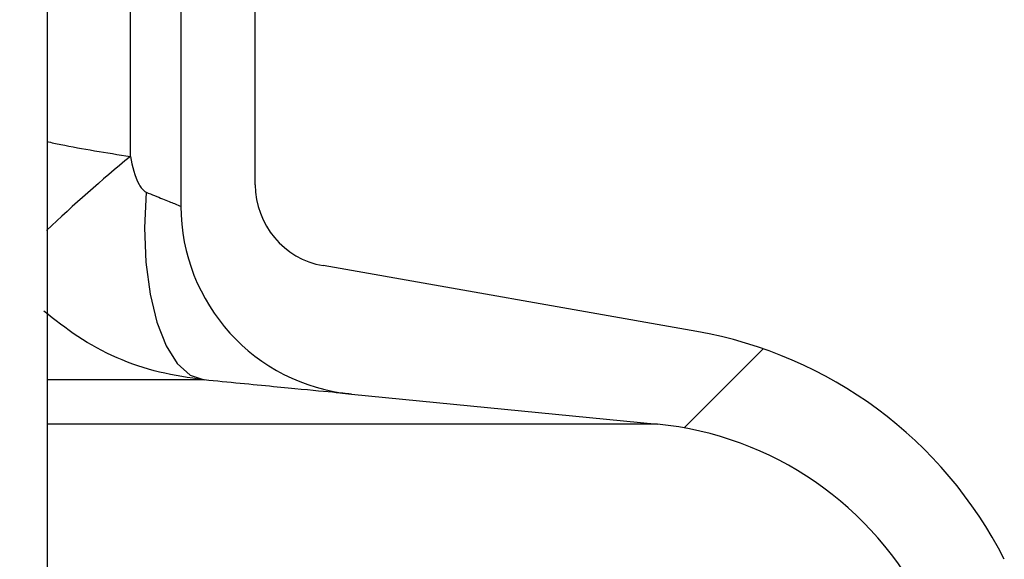
# Paper-space layout 'Sheet1(2)(2)' of a CAD drawing. Units: millimetres. Extents: x 15 to 205, y 5 to 292.
# Drawn here: x 162 to 163, y 167 to 168 of the extents above; entities that cross this region are included whole.
import ezdxf

# ---------------------------------------------------------------- set-up
doc = ezdxf.new("R2010")
doc.units = ezdxf.units.MM
doc.styles.add('SLDTEXTSTYLE0', font='TXT', dxfattribs={"width": 0.75})
doc.dimstyles.new('SLDDIMSTYLE1', dxfattribs={"dimtxt": 3.5, "dimasz": 3.302, "dimexe": 0, "dimexo": 0.0625, "dimgap": 0.875, "dimtad": 1, "dimdec": 0, "dimlfac": 20, "dimrnd": 1e-09, "dimzin": 12, "dimdsep": 46, "dimtxsty": 'SLDTEXTSTYLE0', "dimsah": 1, "dimcen": 0.09, "dimadec": 0, "dimazin": 3, "dimtfac": 1, "dimtdec": 0, "dimtofl": 0, "dimtmove": 0, "dimatfit": 3, "dimfxl": 0, "dimfrac": 2, "dimtolj": 1, "dimtzin": 12, "dimarcsym": 0})

# ---------------------------------------------------------------- blocks, each defined once
blk = doc.blocks.new('_D_14')
at = {"color": 7, "linetype": 'Continuous', "lineweight": 0}
for p, q in [((136.8692874224476, 178.4664695333683), (184.0535216238275, 178.4664695333683)), ((183.0535216238275, 178.4664695333683), (183.0535216238275, 157.5514695333683)), ((164.3192874224476, 157.5514695333683), (184.0535216238275, 157.5514695333683))]:
    blk.add_line(p, q, dxfattribs=at)
at = {"color": 7, "linetype": 'Continuous', "lineweight": 18}
for points in [[(183.0535216238275, 178.4664695333683), (182.5455216238275, 175.1644695333683), (183.5615216238275, 175.1644695333683)], [(183.0535216238275, 157.5514695333683), (183.5615216238275, 160.8534695333683), (182.5455216238275, 160.8534695333683)]]:
    blk.add_solid(points, dxfattribs=at)
at = {"color": 7, "linetype": 'Continuous', "lineweight": 18, "insert": (178.5417847092486, 162.1801708809778), "char_height": 3.5, "attachment_point": 1, "rotation": 90.00000000000041, "style": 'SLDTEXTSTYLE0'}
blk.add_mtext('n', dxfattribs=at)

psp = doc.layouts.new('Sheet1(2)(2)')

# ---------------------------------------------------------------- hatches: boundary and pattern name
at = {"linetype": 'Continuous', "lineweight": 18}
h = psp.add_hatch(dxfattribs=at)
h.set_pattern_fill('ANSI37', angle=2.8e-322, style=0)
h.set_pattern_definition([(45, (0, 0), (-2.245064030267288, 2.245064030267288), []), (135, (0, 0), (-2.245064030267288, -2.245064030267288), [])])
edge = h.paths.add_edge_path(flags=0)
edge.add_line((162.1537401957976, 210.2011732079557), (162.8376454463944, 210.3217641558841))
edge.add_arc((162.7015052751035, 211.0938534342457), 0.7839999999999986, 279.9999999999997, 333.0685219318213)
edge.add_arc((161.8277874224476, 211.5377195333683), 1.763999999999999, 333.0685219318215, 386.9314780681793)
edge.add_arc((162.7015052751035, 211.981585632491), 0.7839999999999986, 26.93147806817769, 80.00000000000074)
edge.add_line((162.8376454463944, 212.7536749108525), (162.0297348582135, 212.8961313455489))
edge.add_arc((162.0807874224476, 213.1856648249345), 0.2939999999999987, 180, 260.0000000000045, ccw=False)
edge.add_line((161.7867874224476, 213.1856648249345), (161.7867874224476, 213.3722742418022))
edge.add_arc((162.0807874224476, 213.3722742418022), 0.2939999999999987, 99.99999999999568, 180, ccw=False)
edge.add_line((162.0297348582135, 213.6618077211878), (162.8376454463944, 213.8042641558841))
edge.add_arc((162.7015052751035, 214.5763534342457), 0.7839999999999986, 280.0000000000001, 333.0685219318213)
edge.add_arc((161.8277874224476, 215.0202195333683), 1.763999999999999, 333.0685219318215, 386.9314780681802)
edge.add_arc((162.7015052751035, 215.4640856324909), 0.7839999999999986, 26.9314780681814, 80.00000000000074)
edge.add_line((162.8376454463944, 216.2361749108525), (162.1537401957976, 216.3567658587809))
edge.add_arc((162.1797874224476, 216.5044870217328), 0.15, 180, 260.00000000000284, ccw=False)
edge.add_line((162.0297874224476, 216.5044870217328), (162.0297874224476, 217.0184520450039))
edge.add_arc((162.1797874224476, 217.0184520450039), 0.15, 99.99999999999818, 180, ccw=False)
edge.add_line((162.1537401957976, 217.1661732079557), (162.8376454463944, 217.2867641558841))
edge.add_arc((162.7015052751035, 218.0588534342457), 0.7839999999999986, 279.9999999999997, 333.0685219318213)
edge.add_arc((161.8277874224476, 218.5027195333683), 1.763999999999999, 333.0685219318223, 386.9314780681802)
edge.add_arc((162.7015052751035, 218.946585632491), 0.7839999999999986, 26.93147806817769, 80.00000000000074)
edge.add_line((162.8376454463944, 219.7186749108525), (162.0297348582135, 219.8611313455488))
edge.add_arc((162.0807874224476, 220.1506648249344), 0.2939999999999987, 180, 260.0000000000045, ccw=False)
edge.add_line((161.7867874224476, 220.1506648249344), (161.7867874224476, 220.3372742418022))
edge.add_arc((162.0807874224476, 220.3372742418022), 0.2939999999999987, 99.99999999999471, 180, ccw=False)
edge.add_line((162.0297348582135, 220.6268077211878), (162.8376454463944, 220.7692641558842))
edge.add_arc((162.7015052751035, 221.5413534342457), 0.7839999999999986, 280.0000000000008, 333.0685219318231)
edge.add_arc((161.8277874224476, 221.9852195333683), 1.763999999999999, 333.0685219318215, 386.9314780681802)
edge.add_arc((162.7015052751035, 222.429085632491), 0.7839999999999986, 26.93147806817954, 80.00000000000038)
edge.add_line((162.8376454463944, 223.2011749108525), (162.1537401957976, 223.3217658587809))
edge.add_arc((162.1797874224476, 223.4694870217328), 0.15, 180, 260.000000000001, ccw=False)
edge.add_line((162.0297874224476, 223.4694870217328), (162.0297874224476, 223.9834520450039))
edge.add_arc((162.1797874224476, 223.9834520450039), 0.15, 100.00000000000011, 180, ccw=False)
edge.add_line((162.1537401957976, 224.1311732079557), (162.8376454463944, 224.2517641558842))
edge.add_arc((162.7015052751035, 225.0238534342457), 0.7839999999999986, 280.0000000000001, 333.0685219318213)
edge.add_arc((161.8277874224476, 225.4677195333683), 1.763999999999999, 333.0685219318223, 386.9314780681802)
edge.add_arc((162.7015052751035, 225.911585632491), 0.7839999999999986, 26.93147806817769, 80.00000000000074)
edge.add_line((162.8376454463944, 226.6836749108525), (162.0297348582135, 226.8261313455488))
edge.add_arc((162.0807874224476, 227.1156648249344), 0.2939999999999987, 180, 260.0000000000045, ccw=False)
edge.add_line((161.7867874224476, 227.1156648249344), (161.7867874224476, 227.3022742418022))
edge.add_arc((162.0807874224476, 227.3022742418022), 0.2939999999999987, 99.99999999999471, 180, ccw=False)
edge.add_line((162.0297348582135, 227.5918077211878), (162.8376454463944, 227.7342641558841))
edge.add_arc((162.7015052751035, 228.5063534342457), 0.7839999999999986, 280.0000000000005, 333.0685219318231)
edge.add_arc((161.8277874224476, 228.9502195333683), 1.763999999999999, 333.0685219318215, 386.9314780681793)
edge.add_arc((162.7015052751035, 229.394085632491), 0.7839999999999986, 26.93147806817769, 80.00000000000038)
edge.add_line((162.8376454463944, 230.1661749108525), (162.1537401957976, 230.2867658587809))
edge.add_arc((162.1797874224476, 230.4344870217327), 0.15, 180, 259.9999999999991, ccw=False)
edge.add_line((162.0297874224476, 230.4344870217327), (162.0297874224476, 230.9484520450039))
edge.add_arc((162.1797874224476, 230.9484520450039), 0.15, 99.99999999999818, 180, ccw=False)
edge.add_line((162.1537401957976, 231.0961732079557), (162.8376454463944, 231.2167641558842))
edge.add_arc((162.7015052751035, 231.9888534342457), 0.7839999999999986, 280.0000000000001, 333.0685219318194)
edge.add_arc((161.8277874224476, 232.4327195333683), 1.763999999999999, 333.0685219318215, 386.9314780681802)
edge.add_arc((162.7015052751035, 232.876585632491), 0.7839999999999986, 26.93147806817769, 80.00000000000243)
edge.add_line((162.8376454463944, 233.6486749108525), (162.0297348582135, 233.7911313455488))
edge.add_arc((162.0807874224476, 234.0806648249344), 0.2939999999999987, 180, 260.0000000000045, ccw=False)
edge.add_line((161.7867874224476, 234.0806648249344), (161.7867874224476, 234.2672742418022))
edge.add_arc((162.0807874224476, 234.2672742418022), 0.2939999999999987, 99.99999999999471, 180, ccw=False)
edge.add_line((162.0297348582135, 234.5568077211878), (162.8376454463944, 234.6992641558842))
edge.add_arc((162.7015052751035, 235.4713534342457), 0.7839999999999986, 280.0000000000005, 333.0685219318231)
edge.add_arc((161.8277874224476, 235.9152195333683), 1.763999999999999, 333.0685219318215, 386.9314780681793)
edge.add_arc((162.7015052751035, 236.359085632491), 0.7839999999999986, 26.93147806817769, 80.00000000000038)
edge.add_line((162.8376454463944, 237.1311749108525), (162.1537401957976, 237.2517658587809))
edge.add_arc((162.1797874224476, 237.3994870217327), 0.15, 180, 259.9999999999991, ccw=False)
edge.add_line((162.0297874224476, 237.3994870217327), (162.0297874224476, 237.9134520450039))
edge.add_arc((162.1797874224476, 237.9134520450039), 0.15, 99.99999999999818, 180, ccw=False)
edge.add_line((162.1537401957976, 238.0611732079557), (162.8376454463944, 238.1817641558842))
edge.add_arc((162.7015052751035, 238.9538534342457), 0.7839999999999986, 280.0000000000001, 333.0685219318194)
edge.add_arc((161.8277874224476, 239.3977195333683), 1.763999999999999, 333.0685219318215, 386.9314780681802)
edge.add_arc((162.7015052751035, 239.841585632491), 0.7839999999999986, 26.93147806817954, 80.00000000000279)
edge.add_line((162.8376454463944, 240.6136749108525), (162.0297348582135, 240.7561313455489))
edge.add_arc((162.0807874224476, 241.0456648249344), 0.2939999999999987, 180, 260.0000000000045, ccw=False)
edge.add_line((161.7867874224476, 241.0456648249344), (161.7867874224476, 241.2322742418022))
edge.add_arc((162.0807874224476, 241.2322742418022), 0.2939999999999987, 99.99999999999471, 180, ccw=False)
edge.add_line((162.0297348582135, 241.5218077211878), (162.8376454463944, 241.6642641558842))
edge.add_arc((162.7015052751035, 242.4363534342457), 0.7839999999999986, 280.0000000000005, 333.0685219318231)
edge.add_arc((161.8277874224476, 242.8802195333683), 1.763999999999999, 333.0685219318223, 386.9314780681802)
edge.add_arc((162.7015052751035, 243.324085632491), 0.7839999999999986, 26.93147806817769, 80.00000000000038)
edge.add_line((162.8376454463944, 244.0961749108525), (162.1537401957976, 244.2167658587809))
edge.add_arc((162.1797874224476, 244.3644870217327), 0.15, 180, 259.9999999999991, ccw=False)
edge.add_line((162.0297874224476, 244.3644870217327), (162.0297874224476, 244.8784520450039))
edge.add_arc((162.1797874224476, 244.8784520450039), 0.15, 100.00000000000011, 180, ccw=False)
edge.add_line((162.1537401957976, 245.0261732079557), (162.8376454463944, 245.1467641558841))
edge.add_arc((162.7015052751035, 245.9188534342457), 0.7839999999999986, 280.0000000000001, 333.0685219318213)
edge.add_arc((161.8277874224476, 246.3627195333683), 1.763999999999999, 333.0685219318215, 386.9314780681802)
edge.add_arc((162.7015052751035, 246.806585632491), 0.7839999999999986, 26.93147806817954, 80.00000000000074)
edge.add_line((162.8376454463944, 247.5786749108525), (162.0297348582135, 247.7211313455489))
edge.add_arc((162.0807874224476, 248.0106648249345), 0.2939999999999987, 180, 260.0000000000045, ccw=False)
edge.add_line((161.7867874224476, 248.0106648249345), (161.7867874224476, 248.1972742418022))
edge.add_arc((162.0807874224476, 248.1972742418022), 0.2939999999999987, 99.99999999999471, 180, ccw=False)
edge.add_line((162.0297348582135, 248.4868077211878), (162.8376454463944, 248.6292641558841))
edge.add_arc((162.7015052751035, 249.4013534342457), 0.7839999999999986, 280.0000000000001, 333.0685219318213)
edge.add_arc((161.8277874224476, 249.8452195333683), 1.763999999999999, 333.0685219318215, 386.9314780681802)
edge.add_arc((162.7015052751035, 250.289085632491), 0.7839999999999986, 26.93147806817769, 80.00000000000038)
edge.add_line((162.8376454463944, 251.0611749108525), (162.1537401957976, 251.1817658587809))
edge.add_arc((162.1797874224476, 251.3294870217327), 0.15, 180, 259.9999999999991, ccw=False)
edge.add_line((162.0297874224476, 251.3294870217327), (162.0297874224476, 251.8434520450039))
edge.add_arc((162.1797874224476, 251.8434520450039), 0.15, 100.00000000000011, 180, ccw=False)
edge.add_line((162.1537401957976, 251.9911732079557), (162.8376454463944, 252.1117641558841))
edge.add_arc((162.7015052751035, 252.8838534342457), 0.7839999999999986, 280.0000000000005, 333.0685219318231)
edge.add_arc((161.8277874224476, 253.3277195333683), 1.763999999999999, 333.0685219318223, 386.9314780681802)
edge.add_arc((162.7015052751035, 253.771585632491), 0.7839999999999986, 26.93147806817769, 80.00000000000038)
edge.add_line((162.8376454463944, 254.5436749108525), (162.0297348582135, 254.6861313455489))
edge.add_arc((162.0807874224476, 254.9756648249345), 0.2939999999999987, 180, 260.0000000000045, ccw=False)
edge.add_line((161.7867874224476, 254.9756648249345), (161.7867874224476, 255.1622742418022))
edge.add_arc((162.0807874224476, 255.1622742418022), 0.2939999999999987, 99.99999999999471, 180, ccw=False)
edge.add_line((162.0297348582135, 255.4518077211878), (162.8376454463944, 255.5942641558842))
edge.add_arc((162.7015052751035, 256.3663534342457), 0.7839999999999986, 280.0000000000005, 333.0685219318231)
edge.add_arc((161.8277874224476, 256.8102195333684), 1.763999999999999, 333.0685219318215, 386.9314780681785)
edge.add_arc((162.7015052751035, 257.254085632491), 0.7839999999999986, 26.93147806817769, 80.00000000000038)
edge.add_line((162.8376454463944, 258.0261749108525), (162.1537401957976, 258.146765858781))
edge.add_arc((162.1797874224476, 258.2944870217327), 0.15, 180, 259.99999999999727, ccw=False)
edge.add_line((162.0297874224476, 258.2944870217327), (162.0297874224476, 258.5514695333683))
edge.add_line((162.0297874224476, 258.5514695333683), (161.8937874224476, 258.5514695333683))
edge.add_line((161.8937874224476, 258.5514695333683), (161.8937874224476, 258.2553835212924))
edge.add_arc((162.2392874224476, 258.2553835212924), 0.3455, 180, 264.4000000000054)
edge.add_line((162.2055725305808, 257.9115324545986), (162.7657097648537, 257.8566105185824))
edge.add_arc((162.7057938644016, 257.2455408949936), 0.6140000000000019, 26.37251623357531, 84.39999999999839, ccw=False)
edge.add_arc((161.8277874224476, 256.8102195333684), 1.594, -26.37251623358128, 26.372516233575993, ccw=False)
edge.add_arc((162.7057938644016, 256.3748981717431), 0.6140000000000019, 275.6000000000008, 333.6274837664191, ccw=False)
edge.add_line((162.7657097648537, 255.7638285481543), (161.9417027744237, 255.6830339563359))
edge.add_arc((161.9927874224476, 255.1620324124454), 0.523500000000001, 95.60000000000171, 131.00770073653)
edge.add_line((161.6492874224476, 255.5570767137585), (161.6492874224476, 258.5514695333683))
edge.add_line((161.6492874224476, 258.5514695333683), (161.4692874224476, 258.5514695333683))
edge.add_line((161.4692874224476, 258.5514695333683), (161.4692874224476, 157.5514695333683))
edge.add_line((161.4692874224476, 157.5514695333683), (161.7867874224476, 157.5514695333683))
edge.add_line((161.7867874224476, 157.5514695333683), (161.7867874224476, 157.6522742418022))
edge.add_arc((162.0807874224476, 157.6522742418022), 0.2939999999999987, 99.99999999999568, 180, ccw=False)
edge.add_line((162.0297348582135, 157.9418077211878), (162.8376454463944, 158.0842641558841))
edge.add_arc((162.7015052751035, 158.8563534342457), 0.7839999999999986, 280.0000000000021, 333.0685219318231)
edge.add_arc((161.8277874224476, 159.3002195333683), 1.763999999999999, 333.0685219318223, 386.9314780681802)
edge.add_arc((162.7015052751035, 159.744085632491), 0.7839999999999986, 26.93147806817954, 80.00000000000074)
edge.add_line((162.8376454463944, 160.5161749108525), (162.1537401957976, 160.636765858781))
edge.add_arc((162.1797874224476, 160.7844870217328), 0.15, 180, 259.9999999999991, ccw=False)
edge.add_line((162.0297874224476, 160.7844870217328), (162.0297874224476, 161.2984520450039))
edge.add_arc((162.1797874224476, 161.2984520450039), 0.15, 99.99999999999818, 180, ccw=False)
edge.add_line((162.1537401957976, 161.4461732079557), (162.8376454463944, 161.5667641558841))
edge.add_arc((162.7015052751035, 162.3388534342457), 0.7839999999999986, 279.999999999998, 333.0685219318231)
edge.add_arc((161.8277874224476, 162.7827195333684), 1.763999999999999, 333.0685219318215, 386.9314780681793)
edge.add_arc((162.7015052751035, 163.226585632491), 0.7839999999999986, 26.93147806817954, 80.00000000000314)
edge.add_line((162.8376454463944, 163.9986749108525), (162.0297348582135, 164.1411313455489))
edge.add_arc((162.0807874224476, 164.4306648249345), 0.2939999999999987, 180.0000000000001, 259.9999999999991, ccw=False)
edge.add_line((161.7867874224476, 164.4306648249345), (161.7867874224476, 164.6172742418022))
edge.add_arc((162.0807874224476, 164.6172742418022), 0.2939999999999987, 99.99999999999568, 180, ccw=False)
edge.add_line((162.0297348582135, 164.9068077211878), (162.8376454463944, 165.0492641558841))
edge.add_arc((162.7015052751035, 165.8213534342457), 0.7839999999999986, 279.999999999998, 333.0685219318213)
edge.add_arc((161.8277874224476, 166.2652195333683), 1.763999999999999, 333.0685219318215, 386.9314780681802)
edge.add_arc((162.7015052751035, 166.709085632491), 0.7839999999999986, 26.93147806817954, 80.00000000000038)
edge.add_line((162.8376454463944, 167.4811749108525), (162.1537401957976, 167.6017658587809))
edge.add_arc((162.1797874224476, 167.7494870217328), 0.15, 180, 260.000000000001, ccw=False)
edge.add_line((162.0297874224476, 167.7494870217328), (162.0297874224476, 168.2634520450039))
edge.add_arc((162.1797874224476, 168.2634520450039), 0.15, 99.99999999999818, 180, ccw=False)
edge.add_line((162.1537401957976, 168.4111732079557), (162.8376454463944, 168.5317641558841))
edge.add_arc((162.7015052751035, 169.3038534342457), 0.7839999999999986, 279.999999999998, 333.0685219318231)
edge.add_arc((161.8277874224476, 169.7477195333684), 1.763999999999999, 333.0685219318215, 386.9314780681793)
edge.add_arc((162.7015052751035, 170.191585632491), 0.7839999999999986, 26.93147806817954, 80.00000000000314)
edge.add_line((162.8376454463944, 170.9636749108525), (162.0297348582135, 171.1061313455489))
edge.add_arc((162.0807874224476, 171.3956648249345), 0.2939999999999987, 180.0000000000001, 259.9999999999991, ccw=False)
edge.add_line((161.7867874224476, 171.3956648249345), (161.7867874224476, 171.5822742418022))
edge.add_arc((162.0807874224476, 171.5822742418022), 0.2939999999999987, 99.99999999999568, 180, ccw=False)
edge.add_line((162.0297348582135, 171.8718077211878), (162.8376454463944, 172.0142641558841))
edge.add_arc((162.7015052751035, 172.7863534342457), 0.7839999999999986, 279.999999999998, 333.0685219318213)
edge.add_arc((161.8277874224476, 173.2302195333683), 1.763999999999999, 333.0685219318215, 386.9314780681802)
edge.add_arc((162.7015052751035, 173.6740856324909), 0.7839999999999986, 26.9314780681814, 80.00000000000074)
edge.add_line((162.8376454463944, 174.4461749108525), (162.1537401957976, 174.5667658587809))
edge.add_arc((162.1797874224476, 174.7144870217328), 0.15, 180, 260.000000000001, ccw=False)
edge.add_line((162.0297874224476, 174.7144870217328), (162.0297874224476, 175.2284520450039))
edge.add_arc((162.1797874224476, 175.2284520450039), 0.15, 99.99999999999818, 180, ccw=False)
edge.add_line((162.1537401957976, 175.3761732079557), (162.8376454463944, 175.4967641558841))
edge.add_arc((162.7015052751035, 176.2688534342457), 0.7839999999999986, 279.999999999998, 333.0685219318231)
edge.add_arc((161.8277874224476, 176.7127195333683), 1.763999999999999, 333.0685219318223, 386.9314780681802)
edge.add_arc((162.7015052751035, 177.156585632491), 0.7839999999999986, 26.93147806817954, 80.00000000000314)
edge.add_line((162.8376454463944, 177.9286749108525), (162.0297348582135, 178.0711313455488))
edge.add_arc((162.0807874224476, 178.3606648249344), 0.2939999999999987, 180.0000000000001, 259.9999999999991, ccw=False)
edge.add_line((161.7867874224476, 178.3606648249344), (161.7867874224476, 178.5472742418022))
edge.add_arc((162.0807874224476, 178.5472742418022), 0.2939999999999987, 99.99999999999568, 180, ccw=False)
edge.add_line((162.0297348582135, 178.8368077211878), (162.8376454463944, 178.9792641558841))
edge.add_arc((162.7015052751035, 179.7513534342457), 0.7839999999999986, 279.999999999998, 333.0685219318231)
edge.add_arc((161.8277874224476, 180.1952195333683), 1.763999999999999, 333.0685219318215, 386.9314780681802)
edge.add_arc((162.7015052751035, 180.6390856324909), 0.7839999999999986, 26.9314780681814, 80.00000000000074)
edge.add_line((162.8376454463944, 181.4111749108525), (162.1537401957976, 181.5317658587809))
edge.add_arc((162.1797874224476, 181.6794870217328), 0.15, 180, 260.000000000001, ccw=False)
edge.add_line((162.0297874224476, 181.6794870217328), (162.0297874224476, 182.1934520450039))
edge.add_arc((162.1797874224476, 182.1934520450039), 0.15, 99.99999999999818, 180, ccw=False)
edge.add_line((162.1537401957976, 182.3411732079557), (162.8376454463944, 182.4617641558841))
edge.add_arc((162.7015052751035, 183.2338534342457), 0.7839999999999986, 279.999999999998, 333.0685219318213)
edge.add_arc((161.8277874224476, 183.6777195333683), 1.763999999999999, 333.0685219318215, 386.9314780681802)
edge.add_arc((162.7015052751035, 184.121585632491), 0.7839999999999986, 26.93147806817954, 80.00000000000314)
edge.add_line((162.8376454463944, 184.8936749108526), (162.0297348582135, 185.0361313455489))
edge.add_arc((162.0807874224476, 185.3256648249344), 0.2939999999999987, 180.0000000000001, 259.9999999999991, ccw=False)
edge.add_line((161.7867874224476, 185.3256648249344), (161.7867874224476, 185.5122742418022))
edge.add_arc((162.0807874224476, 185.5122742418022), 0.2939999999999987, 99.99999999999568, 180, ccw=False)
edge.add_line((162.0297348582135, 185.8018077211878), (162.8376454463944, 185.9442641558841))
edge.add_arc((162.7015052751035, 186.7163534342457), 0.7839999999999986, 279.999999999998, 333.0685219318231)
edge.add_arc((161.8277874224476, 187.1602195333683), 1.763999999999999, 333.0685219318215, 386.9314780681793)
edge.add_arc((162.7015052751035, 187.6040856324909), 0.7839999999999986, 26.93147806817954, 80.00000000000074)
edge.add_line((162.8376454463944, 188.3761749108525), (162.1537401957976, 188.4967658587809))
edge.add_arc((162.1797874224476, 188.6444870217327), 0.15, 180, 259.9999999999991, ccw=False)
edge.add_line((162.0297874224476, 188.6444870217327), (162.0297874224476, 189.1584520450039))
edge.add_arc((162.1797874224476, 189.1584520450039), 0.15, 99.9999999999963, 180, ccw=False)
edge.add_line((162.1537401957976, 189.3061732079557), (162.8376454463944, 189.4267641558841))
edge.add_arc((162.7015052751035, 190.1988534342457), 0.7839999999999986, 279.999999999998, 333.0685219318213)
edge.add_arc((161.8277874224476, 190.6427195333683), 1.763999999999999, 333.0685219318215, 386.9314780681802)
edge.add_arc((162.7015052751035, 191.086585632491), 0.7839999999999986, 26.93147806817954, 80.00000000000279)
edge.add_line((162.8376454463944, 191.8586749108525), (162.0297348582135, 192.0011313455489))
edge.add_arc((162.0807874224476, 192.2906648249345), 0.2939999999999987, 180.0000000000001, 259.9999999999991, ccw=False)
edge.add_line((161.7867874224476, 192.2906648249345), (161.7867874224476, 192.4772742418022))
edge.add_arc((162.0807874224476, 192.4772742418022), 0.2939999999999987, 99.99999999999659, 180, ccw=False)
edge.add_line((162.0297348582135, 192.7668077211878), (162.8376454463944, 192.9092641558841))
edge.add_arc((162.7015052751035, 193.6813534342457), 0.7839999999999986, 279.999999999998, 333.0685219318231)
edge.add_arc((161.8277874224476, 194.1252195333683), 1.763999999999999, 333.0685219318223, 386.9314780681802)
edge.add_arc((162.7015052751035, 194.569085632491), 0.7839999999999986, 26.93147806817954, 80.00000000000074)
edge.add_line((162.8376454463944, 195.3411749108525), (162.1537401957976, 195.461765858781))
edge.add_arc((162.1797874224476, 195.6094870217327), 0.15, 180, 259.9999999999991, ccw=False)
edge.add_line((162.0297874224476, 195.6094870217327), (162.0297874224476, 196.1234520450039))
edge.add_arc((162.1797874224476, 196.1234520450039), 0.15, 99.9999999999963, 180, ccw=False)
edge.add_line((162.1537401957976, 196.2711732079557), (162.8376454463944, 196.3917641558841))
edge.add_arc((162.7015052751035, 197.1638534342457), 0.7839999999999986, 279.999999999998, 333.0685219318213)
edge.add_arc((161.8277874224476, 197.6077195333683), 1.763999999999999, 333.0685219318215, 386.9314780681802)
edge.add_arc((162.7015052751035, 198.0515856324909), 0.7839999999999986, 26.9314780681814, 80.00000000000314)
edge.add_line((162.8376454463944, 198.8236749108525), (162.0297348582135, 198.9661313455489))
edge.add_arc((162.0807874224476, 199.2556648249345), 0.2939999999999987, 180.0000000000001, 259.9999999999991, ccw=False)
edge.add_line((161.7867874224476, 199.2556648249345), (161.7867874224476, 199.4422742418022))
edge.add_arc((162.0807874224476, 199.4422742418022), 0.2939999999999987, 99.99999999999568, 180, ccw=False)
edge.add_line((162.0297348582135, 199.7318077211878), (162.8376454463944, 199.8742641558841))
edge.add_arc((162.7015052751035, 200.6463534342457), 0.7839999999999986, 279.999999999998, 333.0685219318231)
edge.add_arc((161.8277874224476, 201.0902195333683), 1.763999999999999, 333.0685219318223, 386.9314780681802)
edge.add_arc((162.7015052751035, 201.534085632491), 0.7839999999999986, 26.93147806817954, 80.00000000000074)
edge.add_line((162.8376454463944, 202.3061749108525), (162.1537401957976, 202.426765858781))
edge.add_arc((162.1797874224476, 202.5744870217328), 0.15, 180, 259.9999999999991, ccw=False)
edge.add_line((162.0297874224476, 202.5744870217328), (162.0297874224476, 203.0884520450039))
edge.add_arc((162.1797874224476, 203.0884520450039), 0.15, 99.99999999999818, 180, ccw=False)
edge.add_line((162.1537401957976, 203.2361732079557), (162.8376454463944, 203.3567641558841))
edge.add_arc((162.7015052751035, 204.1288534342457), 0.7839999999999986, 279.999999999998, 333.0685219318231)
edge.add_arc((161.8277874224476, 204.5727195333683), 1.763999999999999, 333.0685219318215, 386.9314780681802)
edge.add_arc((162.7015052751035, 205.0165856324909), 0.7839999999999986, 26.9314780681814, 80.00000000000314)
edge.add_line((162.8376454463944, 205.7886749108525), (162.0297348582135, 205.9311313455489))
edge.add_arc((162.0807874224476, 206.2206648249345), 0.2939999999999987, 180, 260.0000000000045, ccw=False)
edge.add_line((161.7867874224476, 206.2206648249345), (161.7867874224476, 206.4072742418022))
edge.add_arc((162.0807874224476, 206.4072742418022), 0.2939999999999987, 99.99999999999568, 180, ccw=False)
edge.add_line((162.0297348582135, 206.6968077211878), (162.8376454463944, 206.8392641558841))
edge.add_arc((162.7015052751035, 207.6113534342457), 0.7839999999999986, 279.999999999998, 333.0685219318213)
edge.add_arc((161.8277874224476, 208.0552195333683), 1.763999999999999, 333.0685219318215, 386.9314780681802)
edge.add_arc((162.7015052751035, 208.499085632491), 0.7839999999999986, 26.93147806817954, 80.00000000000074)
edge.add_line((162.8376454463944, 209.2711749108525), (162.1537401957976, 209.3917658587809))
edge.add_arc((162.1797874224476, 209.5394870217328), 0.15, 180, 260.000000000001, ccw=False)
edge.add_line((162.0297874224476, 209.5394870217328), (162.0297874224476, 210.0534520450039))
edge.add_arc((162.1797874224476, 210.0534520450039), 0.15, 99.99999999999818, 180, ccw=False)
edge = h.paths.add_edge_path(flags=0)
edge.add_arc((162.2392874224476, 251.2903835212924), 0.3455, 180, 264.4000000000049)
edge.add_line((162.2055725305808, 250.9465324545986), (162.7657097648537, 250.8916105185824))
edge.add_arc((162.7057938644016, 250.2805408949936), 0.6140000000000019, 26.372516233577585, 84.3999999999981, ccw=False)
edge.add_arc((161.8277874224476, 249.8452195333683), 1.594, -26.372516233579518, 26.37251623357878, ccw=False)
edge.add_arc((162.7057938644016, 249.4098981717431), 0.6140000000000019, 275.6000000000006, 333.6274837664215, ccw=False)
edge.add_line((162.7657097648537, 248.7988285481542), (161.9417027744237, 248.7180339563359))
edge.add_arc((161.9927874224476, 248.1970324124454), 0.523500000000001, 95.60000000000143, 131.007700736528)
edge.add_line((161.6492874224476, 248.5920767137586), (161.6492874224476, 254.5808623529781))
edge.add_arc((161.9927874224476, 254.9759066542913), 0.523500000000001, 228.9922992634728, 264.3999999999994)
edge.add_line((161.9417027744237, 254.4549051104007), (162.7657097648537, 254.3741105185824))
edge.add_arc((162.7057938644016, 253.7630408949936), 0.6140000000000019, 26.3725162335777, 84.39999999999839, ccw=False)
edge.add_arc((161.8277874224476, 253.3277195333683), 1.594, -26.372516233579518, 26.37251623357878, ccw=False)
edge.add_arc((162.7057938644016, 252.8923981717431), 0.6140000000000019, 275.6000000000011, 333.6274837664215, ccw=False)
edge.add_line((162.7657097648537, 252.2813285481543), (162.2055725305808, 252.226406612138))
edge.add_arc((162.2392874224476, 251.8825555454443), 0.3455, 95.59999999999594, 180)
edge.add_line((161.8937874224476, 251.8825555454443), (161.8937874224476, 251.2903835212924))
edge = h.paths.add_edge_path(flags=0)
edge.add_arc((162.2392874224476, 244.3253835212924), 0.3455, 180, 264.4000000000044)
edge.add_line((162.2055725305808, 243.9815324545987), (162.7657097648537, 243.9266105185824))
edge.add_arc((162.7057938644016, 243.3155408949936), 0.6140000000000019, 26.372516233577585, 84.3999999999981, ccw=False)
edge.add_arc((161.8277874224476, 242.8802195333683), 1.594, -26.372516233579518, 26.37251623357878, ccw=False)
edge.add_arc((162.7057938644016, 242.4448981717431), 0.6140000000000019, 275.60000000000343, 333.6274837664215, ccw=False)
edge.add_line((162.7657097648537, 241.8338285481543), (161.9417027744236, 241.7530339563359))
edge.add_arc((161.9927874224476, 241.2320324124454), 0.523500000000001, 95.6000000000045, 131.007700736528)
edge.add_line((161.6492874224476, 241.6270767137586), (161.6492874224476, 247.6158623529781))
edge.add_arc((161.9927874224476, 248.0109066542913), 0.523500000000001, 228.9922992634728, 264.3999999999994)
edge.add_line((161.9417027744237, 247.4899051104007), (162.7657097648537, 247.4091105185824))
edge.add_arc((162.7057938644016, 246.7980408949936), 0.6140000000000019, 26.372516233577585, 84.39999999999861, ccw=False)
edge.add_arc((161.8277874224476, 246.3627195333683), 1.594, -26.372516233579518, 26.372516233577812, ccw=False)
edge.add_arc((162.7057938644016, 245.9273981717431), 0.6140000000000019, 275.6000000000008, 333.6274837664239, ccw=False)
edge.add_line((162.7657097648537, 245.3163285481542), (162.2055725305808, 245.261406612138))
edge.add_arc((162.2392874224476, 244.9175555454443), 0.3455, 95.59999999999641, 180)
edge.add_line((161.8937874224476, 244.9175555454443), (161.8937874224476, 244.3253835212924))
edge = h.paths.add_edge_path(flags=0)
edge.add_arc((162.2392874224476, 237.3603835212924), 0.3455, 180, 264.4000000000049)
edge.add_line((162.2055725305808, 237.0165324545987), (162.7657097648537, 236.9616105185824))
edge.add_arc((162.7057938644016, 236.3505408949936), 0.6140000000000019, 26.372516233577585, 84.3999999999981, ccw=False)
edge.add_arc((161.8277874224476, 235.9152195333683), 1.594, -26.372516233580484, 26.372516233577812, ccw=False)
edge.add_arc((162.7057938644016, 235.4798981717431), 0.6140000000000019, 275.60000000000343, 333.6274837664215, ccw=False)
edge.add_line((162.7657097648537, 234.8688285481543), (161.9417027744236, 234.7880339563359))
edge.add_arc((161.9927874224476, 234.2670324124454), 0.523500000000001, 95.6000000000045, 131.007700736528)
edge.add_line((161.6492874224476, 234.6620767137586), (161.6492874224476, 240.6508623529781))
edge.add_arc((161.9927874224476, 241.0459066542913), 0.523500000000001, 228.9922992634708, 264.3999999999991)
edge.add_line((161.9417027744237, 240.5249051104008), (162.7657097648537, 240.4441105185824))
edge.add_arc((162.7057938644016, 239.8330408949936), 0.6140000000000019, 26.37251623357531, 84.39999999999583, ccw=False)
edge.add_arc((161.8277874224476, 239.3977195333683), 1.594, -26.372516233579518, 26.372516233577812, ccw=False)
edge.add_arc((162.7057938644016, 238.9623981717431), 0.6140000000000019, 275.6000000000008, 333.6274837664239, ccw=False)
edge.add_line((162.7657097648537, 238.3513285481542), (162.2055725305808, 238.296406612138))
edge.add_arc((162.2392874224476, 237.9525555454443), 0.3455, 95.59999999999641, 180)
edge.add_line((161.8937874224476, 237.9525555454443), (161.8937874224476, 237.3603835212924))
edge = h.paths.add_edge_path(flags=0)
edge.add_arc((162.2392874224476, 230.3953835212924), 0.3455, 180, 264.4000000000049)
edge.add_line((162.2055725305808, 230.0515324545987), (162.7657097648537, 229.9966105185824))
edge.add_arc((162.7057938644016, 229.3855408949936), 0.6140000000000019, 26.3725162335777, 84.39999999999583, ccw=False)
edge.add_arc((161.8277874224476, 228.9502195333683), 1.594, -26.372516233580484, 26.372516233577812, ccw=False)
edge.add_arc((162.7057938644016, 228.5148981717431), 0.6140000000000019, 275.60000000000343, 333.6274837664215, ccw=False)
edge.add_line((162.7657097648537, 227.9038285481543), (161.9417027744236, 227.8230339563359))
edge.add_arc((161.9927874224476, 227.3020324124454), 0.523500000000001, 95.6000000000045, 131.007700736528)
edge.add_line((161.6492874224476, 227.6970767137585), (161.6492874224476, 233.6858623529781))
edge.add_arc((161.9927874224476, 234.0809066542913), 0.523500000000001, 228.9922992634708, 264.3999999999991)
edge.add_line((161.9417027744237, 233.5599051104008), (162.7657097648537, 233.4791105185824))
edge.add_arc((162.7057938644016, 232.8680408949936), 0.6140000000000019, 26.37251623357531, 84.39999999999583, ccw=False)
edge.add_arc((161.8277874224476, 232.4327195333683), 1.594, -26.372516233579518, 26.372516233577812, ccw=False)
edge.add_arc((162.7057938644016, 231.9973981717431), 0.6140000000000019, 275.5999999999982, 333.6274837664239, ccw=False)
edge.add_line((162.7657097648537, 231.3863285481542), (162.2055725305808, 231.331406612138))
edge.add_arc((162.2392874224476, 230.9875555454443), 0.3455, 95.59999999999641, 180)
edge.add_line((161.8937874224476, 230.9875555454443), (161.8937874224476, 230.3953835212924))
edge = h.paths.add_edge_path(flags=0)
edge.add_arc((162.2392874224476, 223.4303835212924), 0.3455, 180, 264.4000000000044)
edge.add_line((162.2055725305808, 223.0865324545987), (162.7657097648537, 223.0316105185824))
edge.add_arc((162.7057938644016, 222.4205408949936), 0.6140000000000019, 26.37251623357531, 84.39999999999537, ccw=False)
edge.add_arc((161.8277874224476, 221.9852195333683), 1.594, -26.372516233579518, 26.372516233577812, ccw=False)
edge.add_arc((162.7057938644016, 221.5498981717431), 0.6140000000000019, 275.6000000000035, 333.6274837664239, ccw=False)
edge.add_line((162.7657097648537, 220.9388285481542), (161.9417027744236, 220.8580339563359))
edge.add_arc((161.9927874224476, 220.3370324124454), 0.523500000000001, 95.60000000000481, 131.00770073653)
edge.add_line((161.6492874224476, 220.7320767137585), (161.6492874224476, 226.7208623529781))
edge.add_arc((161.9927874224476, 227.1159066542913), 0.523500000000001, 228.9922992634728, 264.3999999999963)
edge.add_line((161.9417027744236, 226.5949051104008), (162.7657097648537, 226.5141105185824))
edge.add_arc((162.7057938644016, 225.9030408949936), 0.6140000000000019, 26.3725162335777, 84.39999999999583, ccw=False)
edge.add_arc((161.8277874224476, 225.4677195333683), 1.594, -26.372516233579518, 26.37251623357878, ccw=False)
edge.add_arc((162.7057938644016, 225.0323981717431), 0.6140000000000019, 275.5999999999979, 333.6274837664215, ccw=False)
edge.add_line((162.7657097648537, 224.4213285481542), (162.2055725305808, 224.366406612138))
edge.add_arc((162.2392874224476, 224.0225555454443), 0.3455, 95.59999999999594, 180)
edge.add_line((161.8937874224476, 224.0225555454443), (161.8937874224476, 223.4303835212924))
edge = h.paths.add_edge_path(flags=0)
edge.add_arc((162.2392874224476, 216.4653835212924), 0.3455, 180, 264.400000000004)
edge.add_line((162.2055725305808, 216.1215324545987), (162.7657097648537, 216.0666105185824))
edge.add_arc((162.7057938644016, 215.4555408949936), 0.6140000000000019, 26.372516233572924, 84.39999999999537, ccw=False)
edge.add_arc((161.8277874224476, 215.0202195333683), 1.594, -26.372516233579518, 26.372516233577016, ccw=False)
edge.add_arc((162.7057938644016, 214.5848981717431), 0.6140000000000019, 275.6000000000035, 333.6274837664239, ccw=False)
edge.add_line((162.7657097648537, 213.9738285481542), (161.9417027744236, 213.8930339563359))
edge.add_arc((161.9927874224476, 213.3720324124454), 0.523500000000001, 95.60000000000512, 131.00770073653)
edge.add_line((161.6492874224476, 213.7670767137585), (161.6492874224476, 219.7558623529781))
edge.add_arc((161.9927874224476, 220.1509066542913), 0.523500000000001, 228.9922992634728, 264.3999999999963)
edge.add_line((161.9417027744236, 219.6299051104008), (162.7657097648537, 219.5491105185824))
edge.add_arc((162.7057938644016, 218.9380408949936), 0.6140000000000019, 26.37251623357531, 84.39999999999583, ccw=False)
edge.add_arc((161.8277874224476, 218.5027195333683), 1.594, -26.372516233579518, 26.372516233577812, ccw=False)
edge.add_arc((162.7057938644016, 218.0673981717431), 0.6140000000000019, 275.5999999999982, 333.6274837664215, ccw=False)
edge.add_line((162.7657097648537, 217.4563285481543), (162.2055725305808, 217.401406612138))
edge.add_arc((162.2392874224476, 217.0575555454443), 0.3455, 95.59999999999641, 180)
edge.add_line((161.8937874224476, 217.0575555454443), (161.8937874224476, 216.4653835212924))
edge = h.paths.add_edge_path(flags=0)
edge.add_arc((162.2392874224476, 209.5003835212924), 0.3455, 180, 264.400000000004)
edge.add_line((162.2055725305808, 209.1565324545987), (162.7657097648537, 209.1016105185824))
edge.add_arc((162.7057938644016, 208.4905408949936), 0.6140000000000019, 26.37251623357531, 84.39999999999583, ccw=False)
edge.add_arc((161.8277874224476, 208.0552195333683), 1.594, -26.372516233579518, 26.372516233577016, ccw=False)
edge.add_arc((162.7057938644016, 207.6198981717431), 0.6140000000000019, 275.6000000000032, 333.6274837664215, ccw=False)
edge.add_line((162.7657097648537, 207.0088285481542), (161.9417027744236, 206.9280339563359))
edge.add_arc((161.9927874224476, 206.4070324124454), 0.523500000000001, 95.60000000000481, 131.007700736528)
edge.add_line((161.6492874224476, 206.8020767137586), (161.6492874224476, 212.7908623529781))
edge.add_arc((161.9927874224476, 213.1859066542913), 0.523500000000001, 228.9922992634728, 264.3999999999963)
edge.add_line((161.9417027744236, 212.6649051104008), (162.7657097648537, 212.5841105185824))
edge.add_arc((162.7057938644016, 211.9730408949936), 0.6140000000000019, 26.37251623357531, 84.39999999999583, ccw=False)
edge.add_arc((161.8277874224476, 211.5377195333683), 1.594, -26.372516233580313, 26.372516233577016, ccw=False)
edge.add_arc((162.7057938644016, 211.1023981717431), 0.6140000000000019, 275.5999999999982, 333.6274837664215, ccw=False)
edge.add_line((162.7657097648537, 210.4913285481543), (162.2055725305808, 210.436406612138))
edge.add_arc((162.2392874224476, 210.0925555454443), 0.3455, 95.59999999999687, 180)
edge.add_line((161.8937874224476, 210.0925555454443), (161.8937874224476, 209.5003835212924))
edge = h.paths.add_edge_path(flags=0)
edge.add_arc((162.2392874224476, 202.5353835212924), 0.3455, 180, 264.4000000000044)
edge.add_line((162.2055725305808, 202.1915324545986), (162.7657097648537, 202.1366105185824))
edge.add_arc((162.7057938644016, 201.5255408949936), 0.6140000000000019, 26.3725162335777, 84.39999999999583, ccw=False)
edge.add_arc((161.8277874224476, 201.0902195333683), 1.594, -26.372516233579518, 26.372516233577812, ccw=False)
edge.add_arc((162.7057938644016, 200.6548981717431), 0.6140000000000019, 275.6000000000032, 333.6274837664215, ccw=False)
edge.add_line((162.7657097648537, 200.0438285481542), (161.9417027744236, 199.9630339563359))
edge.add_arc((161.9927874224476, 199.4420324124454), 0.523500000000001, 95.60000000000481, 131.007700736528)
edge.add_line((161.6492874224476, 199.8370767137586), (161.6492874224476, 205.8258623529781))
edge.add_arc((161.9927874224476, 206.2209066542913), 0.523500000000001, 228.9922992634728, 264.3999999999963)
edge.add_line((161.9417027744236, 205.6999051104007), (162.7657097648537, 205.6191105185824))
edge.add_arc((162.7057938644016, 205.0080408949936), 0.6140000000000019, 26.37251623357531, 84.39999999999588, ccw=False)
edge.add_arc((161.8277874224476, 204.5727195333683), 1.594, -26.372516233580313, 26.372516233577016, ccw=False)
edge.add_arc((162.7057938644016, 204.1373981717431), 0.6140000000000019, 275.60000000000343, 333.6274837664215, ccw=False)
edge.add_line((162.7657097648537, 203.5263285481543), (162.2055725305808, 203.471406612138))
edge.add_arc((162.2392874224476, 203.1275555454443), 0.3455, 95.59999999999687, 180)
edge.add_line((161.8937874224476, 203.1275555454443), (161.8937874224476, 202.5353835212924))
edge = h.paths.add_edge_path(flags=0)
edge.add_arc((162.2392874224476, 195.5703835212924), 0.3455, 180, 264.4000000000044)
edge.add_line((162.2055725305808, 195.2265324545986), (162.7657097648537, 195.1716105185824))
edge.add_arc((162.7057938644016, 194.5605408949936), 0.6140000000000019, 26.3725162335777, 84.39999999999583, ccw=False)
edge.add_arc((161.8277874224476, 194.1252195333683), 1.594, -26.372516233579518, 26.372516233577812, ccw=False)
edge.add_arc((162.7057938644016, 193.6898981717431), 0.6140000000000019, 275.60000000000343, 333.6274837664215, ccw=False)
edge.add_line((162.7657097648537, 193.0788285481543), (161.9417027744236, 192.9980339563359))
edge.add_arc((161.9927874224476, 192.4770324124454), 0.523500000000001, 95.60000000000481, 131.007700736528)
edge.add_line((161.6492874224476, 192.8720767137586), (161.6492874224476, 198.8608623529781))
edge.add_arc((161.9927874224476, 199.2559066542913), 0.523500000000001, 228.9922992634708, 264.399999999996)
edge.add_line((161.9417027744236, 198.7349051104008), (162.7657097648537, 198.6541105185824))
edge.add_arc((162.7057938644016, 198.0430408949936), 0.6140000000000019, 26.37251623357298, 84.39999999999583, ccw=False)
edge.add_arc((161.8277874224476, 197.6077195333683), 1.594, -26.372516233579518, 26.372516233577016, ccw=False)
edge.add_arc((162.7057938644016, 197.1723981717431), 0.6140000000000019, 275.6000000000035, 333.6274837664239, ccw=False)
edge.add_line((162.7657097648537, 196.5613285481543), (162.2055725305808, 196.506406612138))
edge.add_arc((162.2392874224476, 196.1625555454443), 0.3455, 95.59999999999687, 180)
edge.add_line((161.8937874224476, 196.1625555454443), (161.8937874224476, 195.5703835212924))
edge = h.paths.add_edge_path(flags=0)
edge.add_arc((162.2392874224476, 188.6053835212924), 0.3455, 180, 264.4000000000049)
edge.add_line((162.2055725305808, 188.2615324545986), (162.7657097648537, 188.2066105185824))
edge.add_arc((162.7057938644016, 187.5955408949935), 0.6140000000000019, 26.372516233577585, 84.39999999999588, ccw=False)
edge.add_arc((161.8277874224476, 187.1602195333683), 1.594, -26.372516233580313, 26.372516233577016, ccw=False)
edge.add_arc((162.7057938644016, 186.7248981717431), 0.6140000000000019, 275.60000000000343, 333.6274837664215, ccw=False)
edge.add_line((162.7657097648537, 186.1138285481543), (161.9417027744236, 186.0330339563359))
edge.add_arc((161.9927874224476, 185.5120324124454), 0.523500000000001, 95.60000000000481, 131.007700736528)
edge.add_line((161.6492874224476, 185.9070767137586), (161.6492874224476, 191.8958623529781))
edge.add_arc((161.9927874224476, 192.2909066542913), 0.523500000000001, 228.9922992634708, 264.399999999996)
edge.add_line((161.9417027744236, 191.7699051104008), (162.7657097648537, 191.6891105185824))
edge.add_arc((162.7057938644016, 191.0780408949936), 0.6140000000000019, 26.37251623357298, 84.39999999999583, ccw=False)
edge.add_arc((161.8277874224476, 190.6427195333683), 1.594, -26.372516233579518, 26.372516233577016, ccw=False)
edge.add_arc((162.7057938644016, 190.2073981717431), 0.6140000000000019, 275.6000000000035, 333.6274837664239, ccw=False)
edge.add_line((162.7657097648537, 189.5963285481542), (162.2055725305808, 189.541406612138))
edge.add_arc((162.2392874224476, 189.1975555454443), 0.3455, 95.59999999999687, 180)
edge.add_line((161.8937874224476, 189.1975555454443), (161.8937874224476, 188.6053835212924))
edge = h.paths.add_edge_path(flags=0)
edge.add_arc((162.2392874224476, 181.6403835212924), 0.3455, 180, 264.4000000000049)
edge.add_line((162.2055725305808, 181.2965324545986), (162.7657097648537, 181.2416105185824))
edge.add_arc((162.7057938644016, 180.6305408949935), 0.6140000000000019, 26.372516233577585, 84.39999999999588, ccw=False)
edge.add_arc((161.8277874224476, 180.1952195333683), 1.594, -26.372516233579518, 26.372516233577016, ccw=False)
edge.add_arc((162.7057938644016, 179.7598981717431), 0.6140000000000019, 275.6000000000035, 333.6274837664239, ccw=False)
edge.add_line((162.7657097648537, 179.1488285481543), (161.9417027744236, 179.0680339563359))
edge.add_arc((161.9927874224476, 178.5470324124454), 0.523500000000001, 95.60000000000512, 131.00770073653)
edge.add_line((161.6492874224476, 178.9420767137586), (161.6492874224476, 184.9308623529781))
edge.add_arc((161.9927874224476, 185.3259066542913), 0.523500000000001, 228.9922992634708, 264.399999999996)
edge.add_line((161.9417027744236, 184.8049051104008), (162.7657097648537, 184.7241105185824))
edge.add_arc((162.7057938644016, 184.1130408949936), 0.6140000000000019, 26.37251623357531, 84.39999999999583, ccw=False)
edge.add_arc((161.8277874224476, 183.6777195333683), 1.594, -26.372516233579518, 26.372516233577812, ccw=False)
edge.add_arc((162.7057938644016, 183.2423981717431), 0.6140000000000019, 275.6000000000032, 333.6274837664215, ccw=False)
edge.add_line((162.7657097648537, 182.6313285481542), (162.2055725305808, 182.576406612138))
edge.add_arc((162.2392874224476, 182.2325555454443), 0.3455, 95.59999999999641, 180)
edge.add_line((161.8937874224476, 182.2325555454443), (161.8937874224476, 181.6403835212924))
edge = h.paths.add_edge_path(flags=0)
edge.add_arc((162.2392874224476, 174.6753835212924), 0.3455, 180, 264.4000000000044)
edge.add_line((162.2055725305808, 174.3315324545987), (162.7657097648537, 174.2766105185824))
edge.add_arc((162.7057938644016, 173.6655408949936), 0.6140000000000019, 26.37251623357531, 84.39999999999583, ccw=False)
edge.add_arc((161.8277874224476, 173.2302195333683), 1.594, -26.372516233579518, 26.372516233577016, ccw=False)
edge.add_arc((162.7057938644016, 172.7948981717431), 0.6140000000000019, 275.6000000000035, 333.6274837664239, ccw=False)
edge.add_line((162.7657097648537, 172.1838285481543), (161.9417027744236, 172.1030339563359))
edge.add_arc((161.9927874224476, 171.5820324124454), 0.523500000000001, 95.60000000000512, 131.00770073653)
edge.add_line((161.6492874224476, 171.9770767137585), (161.6492874224476, 177.9658623529781))
edge.add_arc((161.9927874224476, 178.3609066542913), 0.523500000000001, 228.9922992634728, 264.3999999999963)
edge.add_line((161.9417027744236, 177.8399051104008), (162.7657097648537, 177.7591105185824))
edge.add_arc((162.7057938644016, 177.1480408949936), 0.6140000000000019, 26.37251623357531, 84.39999999999583, ccw=False)
edge.add_arc((161.8277874224476, 176.7127195333683), 1.594, -26.372516233579518, 26.372516233577812, ccw=False)
edge.add_arc((162.7057938644016, 176.2773981717431), 0.6140000000000019, 275.60000000000343, 333.6274837664215, ccw=False)
edge.add_line((162.7657097648537, 175.6663285481543), (162.2055725305808, 175.611406612138))
edge.add_arc((162.2392874224476, 175.2675555454443), 0.3455, 95.59999999999641, 180)
edge.add_line((161.8937874224476, 175.2675555454443), (161.8937874224476, 174.6753835212924))
edge = h.paths.add_edge_path(flags=0)
edge.add_arc((162.2392874224476, 167.7103835212924), 0.3455, 180, 264.4000000000044)
edge.add_line((162.2055725305808, 167.3665324545987), (162.7657097648537, 167.3116105185824))
edge.add_arc((162.7057938644016, 166.7005408949936), 0.6140000000000019, 26.37251623357531, 84.39999999999583, ccw=False)
edge.add_arc((161.8277874224476, 166.2652195333683), 1.594, -26.372516233579518, 26.372516233577016, ccw=False)
edge.add_arc((162.7057938644016, 165.8298981717431), 0.6140000000000019, 275.6000000000035, 333.6274837664239, ccw=False)
edge.add_line((162.7657097648537, 165.2188285481542), (161.9417027744236, 165.1380339563359))
edge.add_arc((161.9927874224476, 164.6170324124454), 0.523500000000001, 95.60000000000481, 131.00770073653)
edge.add_line((161.6492874224476, 165.0120767137585), (161.6492874224476, 171.0008623529781))
edge.add_arc((161.9927874224476, 171.3959066542913), 0.523500000000001, 228.9922992634728, 264.3999999999963)
edge.add_line((161.9417027744236, 170.8749051104008), (162.7657097648537, 170.7941105185824))
edge.add_arc((162.7057938644016, 170.1830408949936), 0.6140000000000019, 26.37251623357531, 84.39999999999583, ccw=False)
edge.add_arc((161.8277874224476, 169.7477195333684), 1.594, -26.372516233580313, 26.372516233577016, ccw=False)
edge.add_arc((162.7057938644016, 169.3123981717431), 0.6140000000000019, 275.60000000000343, 333.6274837664215, ccw=False)
edge.add_line((162.7657097648537, 168.7013285481543), (162.2055725305808, 168.646406612138))
edge.add_arc((162.2392874224476, 168.3025555454443), 0.3455, 95.59999999999687, 180)
edge.add_line((161.8937874224476, 168.3025555454443), (161.8937874224476, 167.7103835212924))
edge = h.paths.add_edge_path(flags=0)
edge.add_arc((162.2392874224476, 160.7453835212924), 0.3455, 180, 264.4000000000044)
edge.add_line((162.2055725305808, 160.4015324545987), (162.7657097648537, 160.3466105185824))
edge.add_arc((162.7057938644016, 159.7355408949936), 0.6140000000000019, 26.3725162335777, 84.39999999999583, ccw=False)
edge.add_arc((161.8277874224476, 159.3002195333683), 1.594, -26.372516233579518, 26.372516233577812, ccw=False)
edge.add_arc((162.7057938644016, 158.8648981717431), 0.6140000000000019, 275.59999999999263, 333.6274837664215, ccw=False)
edge.add_line((162.7657097648536, 158.2538285481542), (161.9417027744237, 158.1730339563359))
edge.add_arc((161.9927874224476, 157.6520324124454), 0.523500000000001, 95.59999999999833, 131.007700736528)
edge.add_line((161.6492874224476, 158.0470767137586), (161.6492874224476, 164.0358623529781))
edge.add_arc((161.9927874224476, 164.4309066542913), 0.523500000000001, 228.9922992634728, 264.3999999999963)
edge.add_line((161.9417027744236, 163.9099051104008), (162.7657097648537, 163.8291105185824))
edge.add_arc((162.7057938644016, 163.2180408949936), 0.6140000000000019, 26.37251623357531, 84.39999999999588, ccw=False)
edge.add_arc((161.8277874224476, 162.7827195333684), 1.594, -26.372516233580313, 26.372516233577016, ccw=False)
edge.add_arc((162.7057938644016, 162.3473981717431), 0.6140000000000019, 275.60000000000343, 333.6274837664215, ccw=False)
edge.add_line((162.7657097648537, 161.7363285481543), (162.2055725305808, 161.681406612138))
edge.add_arc((162.2392874224476, 161.3375555454443), 0.3455, 95.59999999999687, 180)
edge.add_line((161.8937874224476, 161.3375555454443), (161.8937874224476, 160.7453835212924))

# ---------------------------------------------------------------- linework, layer by layer
at = {"color": 7, "linetype": 'Continuous', "lineweight": 25}
for p, q in [((161.6492874224476, 165.0120767137585), (161.6492874224476, 171.0008623529781)), ((161.8937874224476, 168.3025555454443), (161.8937874224476, 167.7103835212924)), ((162.0297874224476, 167.7494870217328), (162.0297874224476, 168.2634520450039)), ((161.8012209958282, 167.8014244593279), (161.8012209958282, 168.2115146074088)), ((162.8376454463944, 167.4811749108525), (162.1537401957976, 167.6017658587809)), ((161.9361381312043, 167.3924051104008), (161.6492874224476, 167.3924051104008)), ((162.2055725305808, 167.3665324545987), (162.7657097648537, 167.3116105185824)), ((162.7657097648537, 167.3116105185824), (161.6492874224476, 167.3116105185824))]:
    psp.add_line(p, q, dxfattribs=at)
at = {"color": 7, "linetype": 'Continuous', "lineweight": 25, "flags": 128}
psp.add_lwpolyline([(161.8300729674928, 167.7362561770945), (161.8273226602171, 167.6708831759179), (161.8297619776799, 167.6078906534301), (161.8373020950891, 167.5495724060707), (161.8496684481983, 167.4980520222096), (161.8664107312313, 167.455205554248), (161.8869192942219, 167.4225932044412), (161.910447342679, 167.4014025120227), (161.9361381312043, 167.3924051104008)], dxfattribs=at)
at = {"color": 7, "linetype": 'Continuous', "lineweight": 25}
for centre, radius, start, end in [((163.6414251925971, 165.5595256795522), 2.900424386976112, 129.3799692027708, 133.4173302719964), ((162.1797874224476, 167.7494870217328), 0.1500000000000214, 180, 260.0000000000037), ((162.2392874224476, 167.7103835212924), 0.345499999999987, 180, 264.400000000004), ((162.7015052751035, 166.709085632491), 0.7839999999999656, 26.93147806817769, 80.00000000000038), ((162.7057938644016, 166.7005408949936), 0.6140000000000208, 26.37251623357611, 84.39999999999655)]:
    psp.add_arc(centre, radius, start, end, dxfattribs=at)
for points, knots in [([(161.6484290837881, 167.8288337632662), (161.6568435601718, 167.82702521632), (161.7035504506279, 167.8169863737051), (161.7572201539363, 167.8084351433847), (161.8012209958282, 167.8014244593279)], [0, 0, 0, 0, 0.1801549257848819, 1, 1, 1, 1]), ([(161.8012209958282, 167.8014244593279), (161.8049329781532, 167.7834968517072), (161.8093145220872, 167.7623354900558), (161.8218095376131, 167.7426704926044), (161.8264068906545, 167.7380621247973), (161.8292132317143, 167.7366796919096), (161.8300729674928, 167.7362561770945)], [0, 0, 0, 0, 0.7317536120034707, 0.8637461925154618, 0.9582580054421693, 1, 1, 1, 1]), ([(161.8300729674928, 167.7362561770945), (161.8405664472002, 167.7319702430876), (161.8613045555544, 167.7235000152593), (161.8832577899961, 167.7146258641028), (161.8928388428996, 167.7107653279908), (161.8935716153099, 167.7104703844458), (161.8937874224476, 167.7103835212924)], [0, 0, 0, 0, 0.3004889453488372, 0.5938518472082198, 0.8803862302922539, 1, 1, 1, 1]), ([(161.9361381312043, 167.3924051104008), (161.9087530026658, 167.3964254794367), (161.8277770059032, 167.4083134422624), (161.7260871603249, 167.452576670942), (161.6631080891667, 167.5023792708974), (161.6428962997301, 167.5183623529781)], [0, 0, 0, 0, 0.2576138675526911, 0.7617470071620611, 1, 1, 1, 1]), ([(162.2055725305808, 167.3665324545987), (162.2046615661962, 167.3666191600999), (162.2015825921189, 167.3669122165519), (162.1616888300841, 167.3707136771032), (162.0697405533805, 167.3795017803374), (161.9806806923692, 167.3881031871331), (161.9361381312043, 167.3924051104008)], [0, 0, 0, 0, 0.1225572110827733, 0.4142318649197457, 0.7070328575745473, 1, 1, 1, 1])]:
    psp.add_open_spline(points, degree=3, knots=knots, dxfattribs=at)

# ---------------------------------------------------------------- dimensions: what is measured, and where the dimension line sits
at = {"color": 7, "linetype": 'Continuous', "lineweight": 18}
dim = psp.add_linear_dim(base=(183.0535216238275, 157.5514695333683), p1=(135.8692874224476, 178.4664695333683), p2=(163.3192874224476, 157.5514695333683), angle=90.0000000000002, text='n', dimstyle='SLDDIMSTYLE1', dxfattribs=at)
dim.commit()
dim.dimension.update_dxf_attribs({"geometry": '_D_14', "text_midpoint": (183.0535216238275, 163.6020458521068), "dimtype": 160})

doc.saveas('drawing.dxf')
